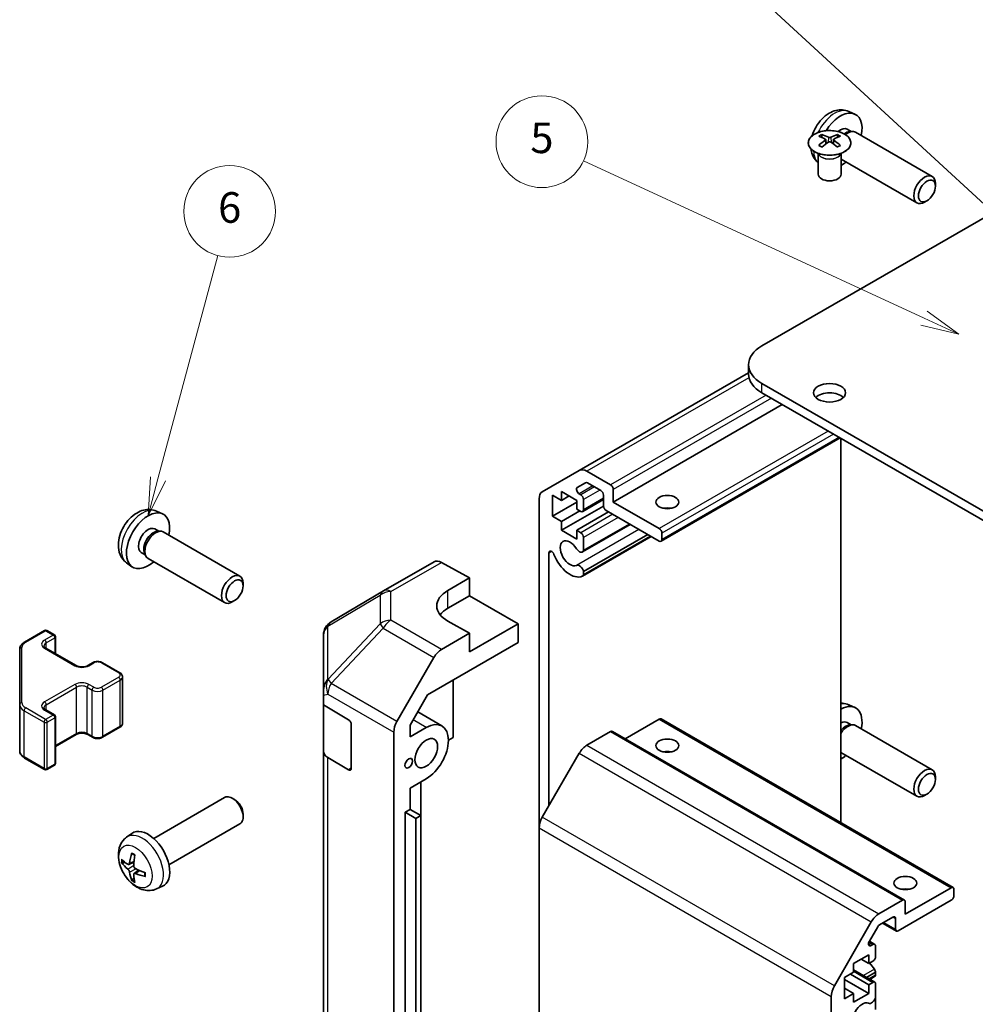
# Model space of a CAD drawing. Units: millimetres. Extents: x 29 to 3999, y 7 to 859.
# Drawn here: x 421 to 546, y 259 to 388 of the extents above; entities that cross this region are included whole.
import ezdxf

# ---------------------------------------------------------------- set-up
doc = ezdxf.new("R2010")
doc.units = ezdxf.units.MM
doc.header["$LTSCALE"] = 2
for name, color, linetype, lineweight in [('Symbol (TK)', 100, 'Continuous', 18), ('Visible (ISO)', 7, 'Continuous', 35), ('Visible Narrow (ISO)', 7, 'Continuous', 25)]:
    doc.layers.add(name, color=color, linetype=linetype, lineweight=lineweight)
doc.styles.add('Note Text (TK2)', font='txt')

# ---------------------------------------------------------------- blocks, each defined once
blk = doc.blocks.new('バルーン5')
at = {"layer": 'Symbol (TK)', "color": 100}
for p, q in [((219.358, 163.802), (223.27, 178.403)), ((218.875, 163.931), (218.711, 161.387)), ((219.358, 163.802), (218.711, 161.387)), ((218.711, 161.387), (219.841, 163.672))]:
    blk.add_line(p, q, dxfattribs=at)
at = {"layer": 'Symbol (TK)'}
blk.add_circle((224.044, 181.29), 3, dxfattribs=at)
at = {"layer": 'Symbol (TK)', "color": 7, "insert": (224.044, 181.284), "char_height": 2, "attachment_point": 5, "style": 'Note Text (TK2)'}
blk.add_mtext('6', dxfattribs=at)
blk = doc.blocks.new('バルーン6')
at = {"layer": 'Symbol (TK)', "color": 100}
for p, q in [((269.432, 174.313), (247.167, 184.59)), ((271.702, 173.265), (269.641, 174.767)), ((269.222, 173.859), (271.702, 173.265)), ((269.432, 174.313), (271.702, 173.265))]:
    blk.add_line(p, q, dxfattribs=at)
at = {"layer": 'Symbol (TK)'}
blk.add_circle((244.454, 185.843), 3, dxfattribs=at)
at = {"layer": 'Symbol (TK)', "color": 7, "insert": (244.454, 185.837), "char_height": 2, "attachment_point": 5, "style": 'Note Text (TK2)'}
blk.add_mtext('5', dxfattribs=at)
blk = doc.blocks.new('バルーン7')
at = {"layer": 'Symbol (TK)', "color": 100}
for p, q in [((276.192, 179.141), (256.682, 197.109)), ((276.192, 179.141), (278.031, 177.448)), ((278.031, 177.448), (276.531, 179.509)), ((275.853, 178.774), (278.031, 177.448))]:
    blk.add_line(p, q, dxfattribs=at)
at = {"layer": 'Symbol (TK)'}
blk.add_circle((254.482, 199.136), 3, dxfattribs=at)
at = {"layer": 'Symbol (TK)', "color": 7, "insert": (254.482, 199.118), "char_height": 2, "attachment_point": 5, "style": 'Note Text (TK2)'}
blk.add_mtext('7', dxfattribs=at)

msp = doc.modelspace()

# ---------------------------------------------------------------- linework, layer by layer
at = {"layer": 'Visible (ISO)'}
for p, q in [((529.0116, 375.6434), (529.8037, 375.2929)), ((528.8239, 373.31), (529.3471, 373.008)), ((525.4918, 372.6209), (525.4918, 372.2441)), ((527.5424, 372.6209), (527.5424, 372.2441)), ((529.1369, 372.9961), (529.503, 373.0167)), ((529.9213, 372.9245), (539.9413, 367.1394)), ((526.0111, 371.9614), (526.0695, 371.4177)), ((526.2, 371.5082), (526.0505, 371.5945)), ((526.9837, 371.5945), (526.8342, 371.5082)), ((527.0231, 371.9614), (526.9647, 371.4177)), ((525.0714, 370.0628), (525.0167, 370.17)), ((525.0171, 370.1692), (525.0171, 367.4365)), ((527.9628, 370.0628), (528.0175, 370.17)), ((528.0171, 370.1692), (528.0171, 367.4365)), ((517.6783, 344.9829), (559.7511, 369.2736)), ((528.0171, 369.405), (537.9413, 363.6753)), ((540.3556, 365.8735), (540.3555, 366.2242)), ((539.2448, 363.9495), (538.941, 363.7742)), ((515.9209, 342.5334), (515.9209, 341.3086)), ((515.9209, 341.4779), (493.7881, 328.6996)), ((559.7511, 315.7931), (517.6783, 340.0839)), ((517.6783, 338.8592), (559.7511, 314.5684)), ((520.3299, 337.3282), (498.2328, 324.5705)), ((527.901, 332.9571), (504.4932, 319.4426)), ((528.002, 282.6492), (528.002, 332.8987)), ((488.9597, 325.9119), (493.7881, 328.6996)), ((494.7881, 328.6005), (497.8793, 326.8158)), ((494.626, 327.1049), (493.53, 326.4721)), ((496.6065, 326.081), (494.876, 327.0801)), ((491.48, 325.9381), (491.48, 324.795)), ((493.4599, 324.795), (491.48, 325.9381)), ((498.2328, 326.2035), (498.2328, 324.5705)), ((488.5455, 281.967), (488.5455, 324.9963)), ((490.2779, 325.489), (490.2779, 322.7129)), ((491.48, 324.795), (490.2779, 325.489)), ((493.4599, 324.55), (490.2779, 322.7129)), ((492.4699, 325.3665), (491.48, 324.795)), ((493.4599, 323.6519), (493.4599, 324.795)), ((493.78, 325.6308), (493.9902, 325.5094)), ((496.96, 324.8913), (494.2402, 323.321)), ((494.3437, 324.8971), (494.3437, 323.5498)), ((496.96, 324.0806), (496.96, 325.4686)), ((498.2328, 324.5705), (504.2432, 321.1004)), ((438.5019, 323.3877), (439.2941, 323.0371)), ((496.9616, 324.0407), (491.48, 320.8758)), ((493.8841, 323.407), (491.48, 322.0189)), ((493.9902, 323.3457), (493.4599, 323.6519)), ((497.6318, 323.2845), (493.4599, 320.8758)), ((504.2432, 319.4674), (497.3136, 323.4682)), ((490.2779, 322.7129), (491.48, 322.0189)), ((491.48, 322.0189), (491.48, 320.8758)), ((438.3143, 321.0543), (438.8375, 320.7522)), ((438.6272, 320.7404), (438.9934, 320.7609)), ((439.4116, 320.6687), (449.4316, 314.8836)), ((491.48, 320.8758), (493.4599, 319.7327)), ((493.4599, 320.8758), (493.9902, 320.5696)), ((493.4599, 319.7327), (493.4599, 320.8758)), ((500.456, 321.6539), (494.2081, 318.0467)), ((500.3735, 321.7016), (494.3437, 318.2203)), ((503.1852, 320.0782), (494.2081, 314.8953)), ((502.739, 320.3358), (494.3437, 315.4888)), ((494.3437, 319.9573), (494.3437, 318.2203)), ((503.1026, 320.1259), (494.3438, 315.069)), ((504.5968, 320.488), (504.5968, 319.6715)), ((436.529, 317.9621), (437.0522, 317.66)), ((436.9573, 317.848), (437.1226, 317.5207)), ((437.4116, 317.2046), (447.4316, 311.4195)), ((468.1994, 312.9573), (474.8057, 316.7714)), ((475.781, 316.6864), (479.446, 314.6442)), ((489.8183, 317.9081), (489.8183, 284.8479)), ((434.6021, 316.6329), (435.3017, 316.1222)), ((494.3437, 315.4888), (494.3438, 315.069)), ((476.6176, 313.0112), (479.446, 314.6442)), ((479.446, 314.6442), (479.446, 312.323)), ((449.8459, 313.6177), (449.8458, 313.9684)), ((468.1809, 312.9464), (461.3356, 308.8959)), ((448.7351, 311.6937), (448.4313, 311.5184)), ((476.6176, 310.69), (479.446, 312.323)), ((479.446, 312.323), (485.81, 308.6488)), ((479.446, 307.424), (476.6176, 309)), ((421.2849, 306.2666), (423.8811, 307.7655)), ((424.1811, 307.7655), (425.171, 307.1939)), ((485.81, 308.6488), (479.446, 304.9745)), ((485.81, 306.1985), (485.81, 308.6488)), ((425.321, 304.7395), (425.321, 306.9341)), ((460.3541, 307.1747), (460.3541, 299.8682)), ((479.446, 307.424), (475.79, 305.3132)), ((479.446, 304.9745), (479.446, 307.424)), ((420.637, 305.3127), (420.637, 298.1044)), ((424.0397, 305.4793), (427.9995, 303.1931)), ((473.9619, 299.358), (485.81, 306.1985)), ((469.9607, 295.8929), (474.7901, 304.2578)), ((429.538, 303.1931), (430.1743, 303.5605)), ((431.4643, 303.5605), (433.727, 302.2541)), ((434.0821, 295.6665), (434.0821, 301.7086)), ((477.3247, 301.2996), (477.3247, 293.7885)), ((460.3541, 299.3347), (460.3541, 299.8682)), ((460.3541, 298.0596), (460.3541, 299.3347)), ((471.6682, 295.3852), (473.9619, 299.358)), ((420.637, 298.1044), (420.637, 292.0623)), ((424.0397, 297.396), (425.171, 296.7428)), ((460.3541, 298.0596), (463.641, 296.0945)), ((460.3541, 291.9941), (460.3541, 298.0596)), ((529.0116, 298.0763), (529.8037, 297.7257)), ((425.321, 290.4409), (425.321, 296.483)), ((475.8392, 295.298), (472.6732, 297.1259)), ((504.2432, 296.1972), (499.7935, 293.6281)), ((504.4932, 296.222), (542.677, 274.1766)), ((431.4643, 293.8145), (433.727, 295.1209)), ((463.9884, 295.4785), (463.9884, 289.7631)), ((471.6682, 293.8704), (471.6682, 295.3852)), ((471.6682, 293.8704), (473.7892, 295.0949)), ((528.8239, 295.7429), (529.3471, 295.4408)), ((529.1369, 295.429), (529.503, 295.4495)), ((529.9213, 295.3573), (539.9413, 289.5722)), ((425.321, 292.6355), (427.9995, 294.1819)), ((429.538, 294.1819), (430.1743, 293.8145)), ((469.5465, 206.5292), (469.5465, 294.4992)), ((477.3247, 293.7885), (476.6883, 293.4211)), ((497.8793, 294.5642), (494.7881, 292.7795)), ((498.1293, 294.589), (536.313, 272.5436)), ((421.2849, 291.1085), (423.8811, 289.6095)), ((460.3541, 291.9941), (460.3541, 220.9589)), ((463.641, 289.5625), (460.9155, 291.192)), ((493.7881, 291.7239), (488.9597, 283.3608)), ((528.002, 291.8466), (537.9413, 286.1081)), ((424.1811, 289.6095), (425.171, 290.1811)), ((473.7892, 288.3997), (471.6682, 287.1751)), ((540.3556, 288.3063), (540.3555, 288.657)), ((471.6682, 284.399), (471.6682, 287.1751)), ((473.0821, 283.5827), (473.0821, 287.9914)), ((438.1537, 280.5989), (447.4316, 285.9555)), ((448.7351, 285.6814), (448.4313, 285.8567)), ((539.2448, 286.3823), (538.941, 286.207)), ((449.8459, 283.7573), (449.8458, 283.4066)), ((471.0318, 284.0316), (471.6682, 284.399)), ((471.0318, 284.0316), (472.446, 283.2151)), ((471.0318, 218.7119), (471.0318, 284.0316)), ((471.6682, 284.399), (473.0824, 283.5825)), ((472.446, 283.2151), (473.0824, 283.5825)), ((472.446, 217.8954), (472.446, 283.2151)), ((473.0824, 283.5825), (473.0824, 218.2628)), ((440.1537, 277.1348), (449.4316, 282.4914)), ((488.5455, 281.967), (488.5455, 194.8115)), ((434.6021, 280.7422), (435.3017, 281.2529)), ((434.9014, 277.2056), (435.5689, 277.501)), ((435.5889, 276.0149), (436.1784, 276.4453)), ((438.5019, 273.9874), (439.2941, 274.338)), ((536.4166, 270.6817), (542.427, 274.1518)), ((542.7806, 273.9477), (542.7806, 273.1312)), ((532.9719, 270.7341), (536.063, 272.5188)), ((542.427, 272.5188), (535.4974, 268.518)), ((536.4166, 272.3147), (536.4166, 270.6817)), ((527.1434, 261.3154), (531.9719, 269.6785)), ((532.8097, 269.0512), (531.7137, 267.1529)), ((534.7902, 270.3143), (533.0597, 269.3152)), ((533.4417, 269.5357), (535.2474, 268.4932)), ((535.1438, 268.7221), (535.1438, 270.1101)), ((531.7153, 267.1556), (532.4239, 266.7464)), ((531.9637, 266.6003), (532.1739, 266.7217)), ((532.5275, 266.5176), (532.5275, 265.1703)), ((531.6436, 265.3949), (529.6637, 264.2518)), ((531.6436, 264.2518), (531.6436, 265.3949)), ((529.6637, 264.2518), (529.6637, 263.1087)), ((530.6537, 264.8233), (531.6436, 264.2518)), ((532.1739, 264.558), (531.6436, 264.2518)), ((529.6637, 263.1087), (528.4616, 262.4147)), ((529.2395, 262.8637), (531.6436, 261.4757)), ((529.6637, 263.4003), (532.4239, 261.8066)), ((532.5276, 263.1183), (531.3398, 262.4326)), ((532.5275, 262.6985), (531.7033, 262.2227)), ((532.5275, 262.6985), (532.5276, 263.1183)), ((528.4616, 262.4147), (528.4616, 259.6386)), ((528.4616, 262.1697), (531.6436, 260.3326)), ((531.6436, 261.4757), (532.1739, 261.7819)), ((531.6436, 260.3326), (531.6436, 261.4757)), ((532.3918, 262.5249), (531.7859, 262.175)), ((532.5275, 261.5777), (532.5275, 259.8408)), ((528.4616, 261.0266), (529.6637, 260.3326)), ((528.4616, 259.6386), (529.6637, 260.3326)), ((529.6637, 259.1895), (531.6436, 260.3326)), ((529.6637, 260.3326), (529.6637, 259.1895)), ((526.7292, 229.2614), (526.7292, 259.9215)), ((532.5275, 258.2301), (532.5275, 259.8408))]:
    msp.add_line(p, q, dxfattribs=at)
for centre, radius, start, end in [((469.1994, 311.2252), 2, 120, 120.613934), ((424.0311, 307.5057), 0.3, 60, 120), ((462.3541, 307.1747), 2, 120.613934, 180), ((425.021, 306.9341), 0.3, 0, 60), ((425.021, 296.483), 0.3, 0, 60), ((425.021, 290.4409), 0.3, 300, 0), ((424.0311, 289.8694), 0.3, 240, 300)]:
    msp.add_arc(centre, radius, start, end, dxfattribs=at)
for centre, major_axis, ratio, start_param, end_param in [((527.9313, 371.764), (2, 3.4641), 0.57735027, 5.23598776, 7.79661916), ((527.9313, 371.764), (0.8926, 1.5461), 0.57735027, 0, 1.02753103), ((525.7514, 366.1845), (3.2043, 6.7271), 0.62547267, 0.69994966, 0.77562357), ((526.7689, 365.9906), (-4.2226, 6.2245), 0.52483389, 5.52432463, 5.6901366), ((526.2653, 365.6998), (3.2346, -6.7906), 0.62547267, 2.47033009, 2.63614206), ((526.7689, 365.6998), (3.2346, 6.7906), 0.62547267, 0.5054506, 0.67126257), ((526.2653, 365.9906), (-4.2226, -6.2245), 0.52483389, 3.73464136, 3.90045333), ((527.2828, 366.1845), (3.2043, -6.7271), 0.62547267, 2.36596909, 2.44164299), ((528.6176, 371.3677), (0.8926, 1.5461), 0.57735027, 0.36144194, 0.93647483), ((528.9213, 371.1924), (1, 1.7321), 0.57735027, 0, 1.01508405), ((526.7689, 365.6998), (3.2346, 6.7906), 0.62547267, 0.80431066, 0.97012263), ((525.7514, 365.3003), (-4.183, 6.1663), 0.52483389, 5.41996363, 5.49563754), ((526.2653, 365.9906), (-4.2226, -6.2245), 0.52483389, 4.03350142, 4.19931339), ((526.7689, 365.9906), (-4.2226, 6.2245), 0.52483389, 5.22546457, 5.39127654), ((526.2653, 365.6998), (3.2346, -6.7906), 0.62547267, 2.17147002, 2.33728199), ((527.2828, 365.3003), (-4.183, -6.1663), 0.52483389, 3.92914042, 4.00481433), ((527.9313, 371.764), (2, 3.4641), 0.57735027, 3.9573407, 4.1887902), ((526.5171, 367.4365), (-1.5, 0), 0.57735027, 0, 3.14159263), ((538.9413, 365.4073), (1, 1.7321), 0.57735027, 5.49801994, 10.20994333), ((521.9209, 342.5334), (-6, 0), 0.57735027, 5.49778714, 7.06858347), ((521.9209, 341.3086), (-6, 0), 0.57735027, 0, 0.78539816), ((526.5171, 337.6344), (-2.1, 0), 0.57735027, 3.67106299, 5.75371497), ((494.7881, 326.9675), (-1, 1.7321), 0.57735027, 5.49778714, 6.28318531), ((494.876, 326.6718), (-0.25, 0.433), 0.57735027, 5.49778714, 6.28318531), ((489.9597, 324.1798), (-1, 1.7321), 0.57735027, 0, 0.78539816), ((493.78, 326.0391), (-0.25, 0.433), 0.57735027, 0, 2.35619449), ((496.6065, 325.6727), (-0.25, 0.433), 0.57735027, 3.92699082, 5.49778714), ((497.8793, 326.4076), (0.25, -0.433), 0.57735027, 0.78539816, 2.35619449), ((493.9902, 325.1012), (0.25, -0.433), 0.57735027, 0.78539816, 2.35619449), ((437.4216, 319.5082), (2, 3.4641), 0.57735027, 5.23598776, 10.47197551), ((493.9902, 323.754), (0.25, -0.433), 0.57735027, 5.49778714, 7.06858347), ((497.3136, 323.8764), (-0.25, 0.433), 0.57735027, 0.78539816, 2.35619449), ((505.3039, 322.9375), (-1.5, 0), 0.57735027, 4.37255207, 5.05222589), ((437.4216, 319.5082), (0.8926, 1.5461), 0.57735027, 0, 3.14159267), ((438.1079, 319.1119), (0.8926, 1.5461), 0.57735027, 0.36144194, 2.78015071), ((438.4116, 318.9366), (1, 1.7321), 0.57735027, 0, 3.14159265), ((493.9902, 320.1614), (0.25, -0.433), 0.57735027, 0.78539816, 2.35619449), ((504.2432, 320.6921), (0.25, -0.433), 0.57735027, 0.78539816, 2.35619449), ((492.576, 317.8752), (-0.9, 1.5588), 0.57735027, 4.76335631, 9.37381063), ((504.2432, 319.8756), (0.25, -0.433), 0.57735027, 5.49778714, 7.06858347), ((490.1716, 317.704), (-0.2499, 0.4328), 0.57735027, 4.43873059, 7.06858347), ((493.8081, 318.7395), (0.4, -0.6928), 0.57735027, 4.76335631, 6.74144068), ((475.8057, 315.0394), (-1, 1.7321), 0.57735027, 5.51524044, 6.28318531), ((492.576, 317.8752), (1.7001, -2.9446), 0.57735027, 4.43873059, 6.23221797), ((493.8081, 315.5882), (-0.4, 0.6928), 0.57735027, 4.25413361, 6.23221797), ((448.4316, 313.1516), (1, 1.7321), 0.57735027, 5.49801994, 10.20994333), ((493.8081, 315.5882), (0.4001, -0.6929), 0.57735027, 6.23221797, 6.74144068), ((480.1531, 311.0413), (-4.9998, -0.0743), 0.56718765, 5.48935986, 7.06015619), ((480.1531, 308.6488), (5, 0), 0.57735027, 2.35619449, 2.71912968), ((475.7904, 303.6802), (1, 1.7321), 0.57752615, 0.78555046, 1.57079633), ((462.3541, 300.2711), (-1.388, -1.7593), 0.81851376, 4.70017392, 5.47940157), ((527.9313, 294.1968), (2, 3.4641), 0.57735027, 5.23598776, 7.04358087), ((463.641, 295.6862), (-0.2436, 0.4367), 0.56718765, 3.9354181, 5.50621443), ((504.2432, 295.789), (0.25, 0.433), 0.57735027, 0, 0.78539816), ((470.961, 295.3153), (1, 1.7321), 0.57752615, 1.57079633, 2.3560422), ((473.7892, 291.7473), (2.05, 3.5507), 0.57735027, 3.92699082, 7.06858347), ((527.9313, 294.1968), (0.8926, 1.5461), 0.57735027, 0, 0.72935427), ((528.9213, 293.6252), (1, 1.7321), 0.57735027, 0, 1.4929826), ((528.6176, 293.8005), (0.8926, 1.5461), 0.57735027, 0.36144194, 1.29479917), ((497.8793, 294.156), (0.25, 0.433), 0.57735027, 0, 0.78539816), ((494.7881, 291.1465), (-1, -1.7321), 0.57735027, 3.92699082, 4.71238898), ((462.3541, 291.9941), (-2, 0), 0.57735027, 0, 0.76794487), ((505.3039, 291.0941), (-1.5, 0), 0.57735027, 4.37255207, 5.05222589), ((527.9313, 294.1968), (2, 3.4641), 0.57735027, 3.95199342, 4.1887902), ((463.641, 289.9708), (-0.2436, 0.4367), 0.56718765, 2.36462177, 3.9354181), ((538.9413, 287.8402), (1, 1.7321), 0.57735027, 5.49801994, 10.20994333), ((448.4316, 284.2235), (-1, 1.7321), 0.57735027, 3.14159265, 6.28318531), ((448.7353, 284.3988), (-0.7853, 1.3602), 0.57735027, 3.92675802, 5.49801994), ((489.9597, 282.7835), (-1, -1.7321), 0.57735027, 4.71238898, 5.49778714), ((437.4216, 277.8669), (-2, 3.4641), 0.57735027, 3.0796893, 6.34508866), ((439.9159, 279.1871), (-3.9094, -5.191), 0.59526289, 5.2229706, 5.46195489), ((439.7184, 279.3011), (2.5666, 5.9702), 0.55353421, 1.94328958, 2.18227387), ((439.8222, 279.133), (-6.4957, 0.1911), 0.49462411, 0.45484759, 0.69383188), ((439.8222, 279.361), (6.4948, 0.2196), 0.65417299, 3.55978145, 3.79876575), ((439.9159, 279.1988), (-3.4375, -5.5149), 0.65417299, 5.62601221, 5.86499651), ((439.7184, 279.3128), (3.0824, 5.721), 0.49462411, 2.44776077, 2.68674507), ((439.8121, 279.1388), (-6.4536, 0.7624), 0.55353421, 0.95931878, 1.19830308), ((439.8121, 279.3668), (6.4503, 0.7902), 0.59526289, 3.96282307, 4.20180736), ((542.427, 273.7435), (0.25, 0.433), 0.57735027, 5.49778714, 7.06858347), ((536.4166, 273.1312), (-1.5, 0), 0.57735027, 4.37255207, 5.05222589), ((542.427, 272.9271), (-0.25, -0.433), 0.57735027, 0.78539816, 2.35619449), ((536.063, 272.1106), (0.25, 0.433), 0.57735027, 5.49778714, 7.06858347), ((532.9719, 269.1011), (1, 1.7321), 0.57735027, 0.78539816, 1.57079633), ((534.7902, 269.906), (0.25, 0.433), 0.57735027, 5.49778714, 7.06858347), ((533.0597, 268.9069), (-0.25, -0.433), 0.57735027, 3.92699082, 4.71238898), ((535.4974, 268.9262), (-0.25, -0.433), 0.57735027, 5.49778714, 7.06858347), ((531.9637, 267.0086), (-0.25, -0.433), 0.57735027, 4.71238898, 7.06858347), ((532.1739, 266.3134), (0.25, 0.433), 0.57735027, 5.49778714, 7.06858347), ((530.7597, 262.3534), (-1.7001, 2.9446), 0.57735027, 4.76335631, 5.07374316), ((532.1739, 264.9662), (-0.25, -0.433), 0.57735027, 0.78539816, 2.35619449), ((531.9918, 263.2177), (-0.4001, 0.6929), 0.57735027, 4.25413361, 4.76335631), ((531.9918, 263.2177), (0.4, -0.6928), 0.57735027, 0, 0.45825537), ((528.1434, 260.738), (1, 1.7321), 0.57735027, 1.57079633, 2.35619449), ((532.1739, 261.3736), (0.25, 0.433), 0.57735027, 5.49778714, 7.06858347), ((530.7597, 257.4544), (0.9, 1.5588), 0.57735027, 0.05096733, 4.66142165), ((531.9918, 259.7414), (-0.4, -0.6928), 0.57735027, 0.05096733, 2.0290517)]:
    msp.add_ellipse(centre, major_axis=major_axis, ratio=ratio, start_param=start_param, end_param=end_param, dxfattribs=at)
for centre, major_axis in [((539.245, 365.232), (-0.7853, -1.3602)), ((526.5171, 338.8592), (2.1, 0)), ((505.3039, 324.5705), (-1.5, 0)), ((448.7353, 312.9762), (-0.7853, -1.3602)), ((473.7892, 291.7473), (1.05, 1.8187)), ((505.3039, 292.7271), (1.5, 0)), ((471.4911, 290.4205), (0.35, 0.6062)), ((539.245, 287.6648), (-0.7853, -1.3602)), ((536.4166, 274.7642), (1.5, 0))]:
    msp.add_ellipse(centre, major_axis=major_axis, ratio=0.57735027, dxfattribs=at)
for points, knots in [([(529.0116, 375.6434), (528.756, 375.7566), (528.4846, 375.8213), (527.9238, 375.8671), (527.6373, 375.8376), (527.0335, 375.694), (526.7279, 375.5599), (526.0967, 375.1871), (525.7851, 374.9289), (525.2145, 374.3311), (524.9595, 373.9873), (524.5345, 373.2554), (524.3638, 372.8683), (524.2412, 372.4625), (524.2397, 372.4575), (524.2382, 372.4525)], [3.98889417, 3.98889417, 3.98889417, 3.98889417, 4.19385403, 4.19385403, 4.4264439, 4.4264439, 4.7238013, 4.7238013, 5.09906125, 5.09906125, 5.49348614, 5.49348614, 5.8833225, 5.8833225, 5.88818736, 5.88818736, 5.88818736, 5.88818736]), ([(524.5512, 372.668), (524.3408, 372.5465), (524.1643, 372.4054), (523.8971, 372.0977), (523.8063, 371.9312), (523.7204, 371.5907), (523.7247, 371.4168), (523.8273, 371.0788), (523.9255, 370.9149), (524.2061, 370.6126), (524.3888, 370.4744), (524.8203, 370.2383), (525.069, 370.1404), (525.6071, 369.9949), (525.8963, 369.9473), (526.486, 369.9071), (526.7863, 369.9145), (527.3679, 369.9835), (527.649, 370.0452), (528.1636, 370.2167), (528.397, 370.3264), (528.7925, 370.5832), (528.9546, 370.7301), (529.1902, 371.0464), (529.264, 371.2156), (529.3154, 371.5583), (529.2936, 371.7316), (529.1573, 372.0654), (529.0427, 372.2258), (528.7321, 372.5182), (528.5356, 372.65), (528.081, 372.8712), (527.8228, 372.9605), (527.271, 373.0876), (526.9775, 373.1253), (526.3849, 373.1456), (526.0858, 373.1281), (525.5122, 373.0395), (525.2377, 372.9684), (524.8319, 372.8143), (524.6847, 372.7451), (524.5512, 372.668)], [0, 0, 0, 0, 0.32060968, 0.32060968, 0.64072744, 0.64072744, 0.95891785, 0.95891785, 1.27728737, 1.27728737, 1.59750072, 1.59750072, 1.91811185, 1.91811185, 2.23863588, 2.23863588, 2.55908567, 2.55908567, 2.87954744, 2.87954744, 3.20010105, 3.20010105, 3.52069551, 3.52069551, 3.84055924, 3.84055924, 4.15845831, 4.15845831, 4.47722405, 4.47722405, 4.79759961, 4.79759961, 5.11820536, 5.11820536, 5.43871051, 5.43871051, 5.75915574, 5.75915574, 6.07962925, 6.07962925, 6.28318531, 6.28318531, 6.28318531, 6.28318531]), ([(525.9528, 371.8672), (525.9706, 371.879), (525.986, 371.8933), (526.0064, 371.9236), (526.0115, 371.9396), (526.0115, 371.9688), (526.0064, 371.9841), (525.986, 372.0112), (525.9706, 372.0231), (525.9528, 372.0321)], [0.0307191633, 0.0307191633, 0.0307191633, 0.0307191633, 0.0383195288, 0.0383195288, 0.0459198942, 0.0459198942, 0.0535202597, 0.0535202597, 0.0611206252, 0.0611206252, 0.0611206252, 0.0611206252]), ([(526.3743, 372.2755), (526.3923, 372.2666), (526.415, 372.2589), (526.4647, 372.2486), (526.4918, 372.2461), (526.5424, 372.2461), (526.5695, 372.2486), (526.6192, 372.2589), (526.6419, 372.2666), (526.6599, 372.2755)], [0.0307191633, 0.0307191633, 0.0307191633, 0.0307191633, 0.0383195288, 0.0383195288, 0.0459198942, 0.0459198942, 0.0535202597, 0.0535202597, 0.0611206252, 0.0611206252, 0.0611206252, 0.0611206252]), ([(527.0814, 372.0321), (527.0636, 372.0231), (527.0482, 372.0112), (527.0277, 371.9841), (527.0227, 371.9688), (527.0227, 371.9396), (527.0277, 371.9236), (527.0482, 371.8933), (527.0636, 371.879), (527.0814, 371.8672)], [0.0307191633, 0.0307191633, 0.0307191633, 0.0307191633, 0.0383195288, 0.0383195288, 0.0459198942, 0.0459198942, 0.0535202597, 0.0535202597, 0.0611206252, 0.0611206252, 0.0611206252, 0.0611206252]), ([(524.0717, 370.7574), (524.1041, 370.4952), (524.1679, 370.2284), (524.4031, 369.6613), (524.5928, 369.3602), (524.9058, 369.0559), (524.9602, 369.0075), (525.0171, 368.9615)], [6.415625831, 6.415625831, 6.415625831, 6.415625831, 6.65189618, 6.65189618, 6.923558472, 6.923558472, 6.977420104, 6.977420104, 6.977420104, 6.977420104]), ([(526.6599, 371.6239), (526.6419, 371.6355), (526.6192, 371.6456), (526.5695, 371.659), (526.5424, 371.6623), (526.4918, 371.6623), (526.4647, 371.659), (526.415, 371.6456), (526.3923, 371.6355), (526.3743, 371.6239)], [0.0307191633, 0.0307191633, 0.0307191633, 0.0307191633, 0.0383195288, 0.0383195288, 0.0459198942, 0.0459198942, 0.0535202597, 0.0535202597, 0.0611206252, 0.0611206252, 0.0611206252, 0.0611206252]), ([(438.5019, 323.3877), (438.2463, 323.5008), (437.975, 323.5655), (437.4141, 323.6113), (437.1276, 323.5818), (436.5239, 323.4382), (436.2183, 323.3041), (435.587, 322.9313), (435.2755, 322.6731), (434.7048, 322.0754), (434.4498, 321.7315), (434.0248, 320.9997), (433.8541, 320.6125), (433.6106, 319.8064), (433.5377, 319.3874), (433.5337, 318.5492), (433.5943, 318.1268), (433.8934, 317.4055), (434.0831, 317.1045), (434.4243, 316.7728), (434.5105, 316.6997), (434.6021, 316.6329)], [3.98889417, 3.98889417, 3.98889417, 3.98889417, 4.19385403, 4.19385403, 4.4264439, 4.4264439, 4.7238013, 4.7238013, 5.09906125, 5.09906125, 5.49348614, 5.49348614, 5.8833225, 5.8833225, 6.2775903, 6.2775903, 6.65189618, 6.65189618, 6.92355847, 6.92355847, 7.00668012, 7.00668012, 7.00668012, 7.00668012]), ([(420.637, 305.3127), (420.637, 305.3913), (420.6478, 305.4699), (420.6894, 305.6214), (420.72, 305.6944), (420.7975, 305.832), (420.8442, 305.8966), (420.9505, 306.0171), (421.0101, 306.0729), (421.1399, 306.1761), (421.2102, 306.2234), (421.2849, 306.2666)], [0.785398163, 0.785398163, 0.785398163, 0.785398163, 0.942477796, 0.942477796, 1.099557429, 1.099557429, 1.256637061, 1.256637061, 1.413716694, 1.413716694, 1.570796327, 1.570796327, 1.570796327, 1.570796327]), ([(423.8089, 305.7502), (423.8089, 305.7381), (423.8104, 305.726), (423.818, 305.6984), (423.8242, 305.6829), (423.8438, 305.6479), (423.8574, 305.6285), (423.8937, 305.5874), (423.9164, 305.5657), (423.9712, 305.5221), (424.0033, 305.5003), (424.0397, 305.4793)], [5.497787144, 5.497787144, 5.497787144, 5.497787144, 5.654866776, 5.654866776, 5.811946409, 5.811946409, 5.969026042, 5.969026042, 6.126105675, 6.126105675, 6.283185307, 6.283185307, 6.283185307, 6.283185307]), ([(427.9995, 303.1931), (428.0625, 303.1567), (428.1384, 303.1231), (428.3111, 303.0669), (428.4084, 303.0447), (428.6146, 303.0166), (428.7236, 303.011), (428.9401, 303.018), (429.0474, 303.0307), (429.2468, 303.0721), (429.3389, 303.1006), (429.4624, 303.1527), (429.5022, 303.1725), (429.538, 303.1931)], [0, 0, 0, 0, 0.27224584, 0.27224584, 0.55334619, 0.55334619, 0.84119263, 0.84119263, 1.13072006, 1.13072006, 1.41641384, 1.41641384, 1.57079633, 1.57079633, 1.57079633, 1.57079633]), ([(430.1743, 303.5605), (430.2497, 303.6041), (430.3314, 303.6377), (430.5024, 303.688), (430.5917, 303.7046), (430.7733, 303.7212), (430.8654, 303.7212), (431.0469, 303.7046), (431.1363, 303.688), (431.3073, 303.6377), (431.3889, 303.6041), (431.4643, 303.5605)], [1.57079633, 1.57079633, 1.57079633, 1.57079633, 1.88495559, 1.88495559, 2.19911486, 2.19911486, 2.51327412, 2.51327412, 2.82743339, 2.82743339, 3.14159265, 3.14159265, 3.14159265, 3.14159265]), ([(433.727, 302.2541), (433.7647, 302.2324), (433.8009, 302.2081), (433.8692, 302.1538), (433.9013, 302.1238), (433.9601, 302.0572), (433.9867, 302.0206), (434.0318, 301.9405), (434.0502, 301.8971), (434.0754, 301.8052), (434.0821, 301.7569), (434.0821, 301.7086)], [3.141592654, 3.141592654, 3.141592654, 3.141592654, 3.298672286, 3.298672286, 3.455751919, 3.455751919, 3.612831552, 3.612831552, 3.769911184, 3.769911184, 3.926990817, 3.926990817, 3.926990817, 3.926990817]), ([(423.8089, 297.6669), (423.8089, 297.6548), (423.8104, 297.6427), (423.818, 297.6151), (423.8242, 297.5996), (423.8438, 297.5646), (423.8574, 297.5452), (423.8937, 297.5041), (423.9164, 297.4824), (423.9712, 297.4388), (424.0033, 297.417), (424.0397, 297.396)], [5.497787144, 5.497787144, 5.497787144, 5.497787144, 5.654866776, 5.654866776, 5.811946409, 5.811946409, 5.969026042, 5.969026042, 6.126105675, 6.126105675, 6.283185307, 6.283185307, 6.283185307, 6.283185307]), ([(529.0116, 298.0763), (528.756, 298.1894), (528.4846, 298.2541), (528.1479, 298.2816), (528.0745, 298.2843), (528.002, 298.284)], [3.988894173, 3.988894173, 3.988894173, 3.988894173, 4.193854028, 4.193854028, 4.251576142, 4.251576142, 4.251576142, 4.251576142]), ([(433.727, 295.1209), (433.7647, 295.1427), (433.8009, 295.1669), (433.8692, 295.2212), (433.9013, 295.2512), (433.9601, 295.3178), (433.9867, 295.3544), (434.0318, 295.4345), (434.0502, 295.478), (434.0754, 295.5698), (434.0821, 295.6181), (434.0821, 295.6665)], [1.570796327, 1.570796327, 1.570796327, 1.570796327, 1.727875959, 1.727875959, 1.884955592, 1.884955592, 2.042035225, 2.042035225, 2.199114858, 2.199114858, 2.35619449, 2.35619449, 2.35619449, 2.35619449]), ([(427.9995, 294.1819), (428.0625, 294.2183), (428.1384, 294.252), (428.3111, 294.3082), (428.4084, 294.3303), (428.6146, 294.3584), (428.7236, 294.364), (428.9401, 294.3571), (429.0474, 294.3444), (429.2468, 294.303), (429.3389, 294.2744), (429.4624, 294.2223), (429.5022, 294.2026), (429.538, 294.1819)], [1.57079633, 1.57079633, 1.57079633, 1.57079633, 1.84304217, 1.84304217, 2.12414252, 2.12414252, 2.41198895, 2.41198895, 2.70151639, 2.70151639, 2.98721017, 2.98721017, 3.14159265, 3.14159265, 3.14159265, 3.14159265]), ([(430.1743, 293.8145), (430.2497, 293.771), (430.3314, 293.7373), (430.5024, 293.687), (430.5917, 293.6705), (430.7733, 293.6539), (430.8654, 293.6539), (431.0469, 293.6705), (431.1363, 293.687), (431.3073, 293.7373), (431.3889, 293.771), (431.4643, 293.8145)], [6.28318531, 6.28318531, 6.28318531, 6.28318531, 6.59734457, 6.59734457, 6.91150384, 6.91150384, 7.2256631, 7.2256631, 7.53982237, 7.53982237, 7.85398163, 7.85398163, 7.85398163, 7.85398163]), ([(420.637, 292.0623), (420.637, 291.9837), (420.6478, 291.9052), (420.6894, 291.7536), (420.72, 291.6806), (420.7975, 291.5431), (420.8442, 291.4784), (420.9505, 291.358), (421.0101, 291.3021), (421.1399, 291.1989), (421.2102, 291.1516), (421.2849, 291.1085)], [5.497787144, 5.497787144, 5.497787144, 5.497787144, 5.654866776, 5.654866776, 5.811946409, 5.811946409, 5.969026042, 5.969026042, 6.126105675, 6.126105675, 6.283185307, 6.283185307, 6.283185307, 6.283185307]), ([(438.5019, 273.9874), (438.2463, 273.8743), (437.975, 273.8095), (437.4141, 273.7638), (437.1276, 273.7933), (436.5239, 273.9369), (436.2183, 274.071), (435.587, 274.4437), (435.2755, 274.7019), (434.7048, 275.2997), (434.4498, 275.6435), (434.0248, 276.3754), (433.8541, 276.7626), (433.6106, 277.5686), (433.5377, 277.9876), (433.5337, 278.8259), (433.5943, 279.2483), (433.8934, 279.9695), (434.0831, 280.2706), (434.4243, 280.6023), (434.5105, 280.6753), (434.6021, 280.7422)], [0.84730152, 0.84730152, 0.84730152, 0.84730152, 1.05226137, 1.05226137, 1.28485125, 1.28485125, 1.58220865, 1.58220865, 1.9574686, 1.9574686, 2.35189349, 2.35189349, 2.74172985, 2.74172985, 3.13599765, 3.13599765, 3.51030353, 3.51030353, 3.78196582, 3.78196582, 3.86508746, 3.86508746, 3.86508746, 3.86508746]), ([(435.3322, 278.5834), (435.3304, 278.5842), (435.3287, 278.585), (435.3191, 278.5905), (435.3118, 278.599), (435.3037, 278.6175), (435.3015, 278.6308), (435.3026, 278.6543), (435.3053, 278.6681), (435.3095, 278.6806)], [0.0455535579, 0.0455535579, 0.0455535579, 0.0455535579, 0.0464696768, 0.0464696768, 0.0511089018, 0.0511089018, 0.0558160505, 0.0558160505, 0.05997866, 0.05997866, 0.05997866, 0.05997866]), ([(435.3322, 278.5834), (435.3579, 278.5726), (435.3838, 278.5609), (435.436, 278.5358), (435.4621, 278.5223), (435.5147, 278.4937), (435.5411, 278.4784), (435.594, 278.4463), (435.6205, 278.4293), (435.6621, 278.4013), (435.6774, 278.3908), (435.6926, 278.3801)], [4.57581436, 4.57581436, 4.57581436, 4.57581436, 4.63033083, 4.63033083, 4.6848473, 4.6848473, 4.73936377, 4.73936377, 4.79388024, 4.79388024, 4.825220039, 4.825220039, 4.825220039, 4.825220039]), ([(434.0991, 277.3942), (434.0867, 277.3912), (434.0724, 277.3895), (434.0445, 277.3889), (434.0263, 277.3909), (433.9975, 277.3981), (433.9819, 277.4047), (433.961, 277.418), (433.9516, 277.4265), (433.9455, 277.4349)], [0.0427285558, 0.0427285558, 0.0427285558, 0.0427285558, 0.0464696768, 0.0464696768, 0.0511089018, 0.0511089018, 0.0558160505, 0.0558160505, 0.05997866, 0.05997866, 0.05997866, 0.05997866]), ([(434.9905, 277.3537), (434.9856, 277.3192), (434.9754, 277.2864), (434.945, 277.235), (434.9249, 277.2165), (434.8817, 277.1964), (434.8556, 277.1934), (434.8083, 277.2037), (434.7877, 277.2127), (434.7679, 277.2253)], [-0.203600879, -0.203600879, -0.203600879, -0.203600879, -0.1911011005, -0.1911011005, -0.178601322, -0.178601322, -0.1660772077, -0.1660772077, -0.1569242728, -0.1569242728, -0.1569242728, -0.1569242728]), ([(435.7617, 276.6515), (435.7294, 276.6686), (435.6958, 276.6938), (435.6362, 276.7557), (435.6101, 276.7924), (435.571, 276.866), (435.5554, 276.9079), (435.5407, 276.9794), (435.5381, 277.0094), (435.5391, 277.037)], [-0.2036008625, -0.2036008625, -0.2036008625, -0.2036008625, -0.191101084, -0.191101084, -0.1786013054, -0.1786013054, -0.1660771911, -0.1660771911, -0.1569242563, -0.1569242563, -0.1569242563, -0.1569242563]), ([(434.7679, 276.5917), (434.7941, 276.571), (434.8224, 276.5428), (434.8755, 276.4771), (434.9002, 276.4397), (434.9402, 276.3666), (434.9582, 276.3261), (434.9802, 276.2588), (434.9868, 276.2311), (434.9905, 276.2062)], [-0.2036008625, -0.2036008625, -0.2036008625, -0.2036008625, -0.191101084, -0.191101084, -0.1786013054, -0.1786013054, -0.1660771911, -0.1660771911, -0.1569242563, -0.1569242563, -0.1569242563, -0.1569242563]), ([(435.5391, 275.8895), (435.5378, 275.9204), (435.5428, 275.9502), (435.5666, 275.9978), (435.5854, 276.0155), (435.6296, 276.0362), (435.658, 276.0405), (435.7126, 276.0345), (435.7373, 276.0278), (435.7617, 276.0179)], [-0.203600879, -0.203600879, -0.203600879, -0.203600879, -0.1911011005, -0.1911011005, -0.178601322, -0.178601322, -0.1660772077, -0.1660772077, -0.1569242728, -0.1569242728, -0.1569242728, -0.1569242728]), ([(437.0703, 275.6308), (437.0573, 275.6334), (437.0441, 275.638), (437.0232, 275.6488), (437.0127, 275.6573), (437.0007, 275.6736), (436.9971, 275.6842), (436.9971, 275.6952), (436.9972, 275.6972), (436.9975, 275.6991)], [0.0145600729, 0.0145600729, 0.0145600729, 0.0145600729, 0.0187226824, 0.0187226824, 0.0234298311, 0.0234298311, 0.0280690561, 0.0280690561, 0.028985175, 0.028985175, 0.028985175, 0.028985175]), ([(437.0015, 276.1128), (437.0033, 276.0943), (437.0048, 276.0759), (437.0082, 276.0257), (437.0096, 275.9943), (437.011, 275.9325), (437.011, 275.902), (437.0096, 275.8421), (437.0081, 275.8127), (437.0038, 275.755), (437.001, 275.7268), (436.9975, 275.6991)], [6.170354249, 6.170354249, 6.170354249, 6.170354249, 6.201694048, 6.201694048, 6.256210518, 6.256210518, 6.310726988, 6.310726988, 6.365243458, 6.365243458, 6.419759928, 6.419759928, 6.419759928, 6.419759928]), ([(435.3095, 275.0724), (435.3053, 275.0819), (435.3026, 275.0943), (435.3015, 275.119), (435.3037, 275.1358), (435.3118, 275.1644), (435.3191, 275.1812), (435.3336, 275.205), (435.3423, 275.2165), (435.3511, 275.2258)], [0.0145600729, 0.0145600729, 0.0145600729, 0.0145600729, 0.0187226824, 0.0187226824, 0.0234298311, 0.0234298311, 0.0280690561, 0.0280690561, 0.0318101771, 0.0318101771, 0.0318101771, 0.0318101771])]:
    msp.add_open_spline(points, degree=3, knots=knots, dxfattribs=at)
for points, weights in [([(434.0991, 277.3942), (434.2629, 277.4341), (434.4149, 277.471)], [1.07090462709, 1.07755563664, 1.08273581423]), ([(435.5755, 275.4608), (435.4675, 275.3477), (435.3511, 275.2258)], [1.08273581305, 1.07755563555, 1.07090462611])]:
    msp.add_rational_spline(points, weights, degree=2, dxfattribs=at)
at = {"layer": 'Visible Narrow (ISO)'}
for p, q in [((526.3743, 372.2755), (526.3246, 371.5915)), ((526.6599, 372.2755), (526.7096, 371.5915)), ((525.9528, 371.8672), (525.9896, 371.3606)), ((527.0814, 371.8672), (527.0446, 371.3606)), ((515.9774, 340.8342), (494.7881, 328.6005)), ((517.6783, 338.8592), (517.6783, 340.0839)), ((518.2086, 338.553), (497.8793, 326.8158)), ((518.9157, 338.1447), (498.2328, 326.2035)), ((526.3403, 333.8581), (504.2432, 321.1004)), ((527.0474, 333.4499), (504.5968, 320.488)), ((527.7545, 333.0416), (504.5968, 319.6715)), ((495.5831, 326.6718), (493.78, 325.6308)), ((495.7933, 326.5505), (493.9902, 325.5094)), ((496.5004, 326.1422), (494.3437, 324.8971)), ((496.96, 325.0604), (494.3437, 323.5498)), ((498.1621, 322.9783), (493.9902, 320.5696)), ((498.8692, 322.57), (494.3437, 319.9573)), ((501.5861, 321.0014), (493.4289, 316.2919)), ((490.1716, 318.1121), (489.8183, 317.9081)), ((469.1747, 312.8722), (475.781, 316.6864)), ((469.1747, 309.1326), (469.1747, 312.8722)), ((476.6176, 310.69), (476.6176, 313.0112)), ((460.9312, 308.3322), (467.7764, 312.3827)), ((467.7764, 312.3827), (467.7764, 308.6431)), ((475.79, 305.3132), (469.1747, 309.1326)), ((421.4349, 306.2517), (424.0311, 307.7506)), ((424.0311, 307.7506), (425.021, 307.1791)), ((460.9312, 301.4286), (460.9312, 308.3322)), ((467.7764, 308.6431), (460.9476, 301.4325)), ((461.3359, 300.8724), (468.1648, 308.0829)), ((468.1648, 308.0829), (474.7901, 304.2578)), ((425.021, 307.1791), (423.8897, 306.5259)), ((424.1018, 306.1585), (425.2332, 306.8117)), ((425.2332, 306.8117), (425.2332, 304.7902)), ((420.937, 298.3493), (420.937, 305.5577)), ((423.8897, 305.4644), (427.8495, 303.1783)), ((424.1018, 305.4434), (424.1018, 306.1585)), ((429.688, 303.1783), (430.3243, 303.5457)), ((431.3143, 303.5457), (433.577, 302.2393)), ((433.577, 301.6677), (431.3143, 300.3613)), ((431.5264, 299.9939), (433.7892, 301.3003)), ((433.7892, 295.2582), (433.7892, 301.3003)), ((460.9476, 301.4325), (460.9312, 301.4286)), ((427.8495, 300.7288), (423.8897, 298.4426)), ((424.1018, 298.0751), (428.0616, 300.3613)), ((428.0616, 294.3193), (428.0616, 300.3613)), ((429.4758, 300.3613), (430.1122, 299.9939)), ((429.4758, 294.3193), (429.4758, 300.3613)), ((430.3243, 300.3613), (429.688, 300.7288)), ((430.1122, 293.9518), (430.1122, 299.9939)), ((431.5264, 293.9518), (431.5264, 299.9939)), ((469.9607, 295.8929), (461.3359, 300.8724)), ((460.3541, 299.3347), (460.9318, 299.4729)), ((460.9318, 299.4729), (469.5465, 294.4992)), ((424.0311, 296.1564), (421.4349, 297.6553)), ((423.8897, 297.3811), (425.021, 296.7279)), ((424.1018, 297.3601), (424.1018, 298.0751)), ((421.2228, 297.2879), (423.819, 295.789)), ((421.2228, 291.2458), (421.2228, 297.2879)), ((425.021, 296.7279), (424.0311, 296.1564)), ((424.2432, 295.789), (425.2332, 296.3605)), ((425.2332, 296.3605), (425.2332, 290.3184)), ((473.7892, 295.0949), (472.0727, 296.0859)), ((504.2432, 296.1972), (542.427, 274.1518)), ((423.819, 295.789), (423.819, 289.7469)), ((424.2432, 289.7469), (424.2432, 295.789)), ((433.7892, 295.2582), (431.5264, 293.9518)), ((428.0616, 294.3193), (425.321, 292.737)), ((430.1122, 293.9518), (429.4758, 294.3193)), ((497.8793, 294.5642), (536.063, 272.5188)), ((494.7881, 292.7795), (532.9719, 270.7341)), ((423.819, 289.7469), (421.2228, 291.2458)), ((460.9155, 220.1568), (460.9155, 291.192)), ((493.7881, 291.7239), (531.9719, 269.6785)), ((425.2332, 290.3184), (424.2432, 289.7469)), ((463.9884, 289.7631), (463.641, 289.5625)), ((527.1434, 261.3154), (488.9597, 283.3608)), ((488.5455, 281.967), (526.7292, 259.9215)), ((434.7679, 276.5917), (435.5422, 277.1125)), ((434.9905, 277.3537), (435.5825, 277.6378)), ((434.9905, 276.2062), (435.8286, 276.6164)), ((435.7617, 276.0179), (436.3037, 276.3887)), ((533.5882, 269.6202), (535.1438, 268.7221)), ((534.7902, 270.3143), (535.1438, 270.1101)), ((531.6102, 266.8044), (531.9637, 266.6003)), ((531.6525, 267.0227), (532.1739, 266.7217)), ((529.6637, 263.2312), (532.1739, 261.7819)), ((532.371, 263.4837), (530.9451, 262.6605))]:
    msp.add_line(p, q, dxfattribs=at)
for centre, major_axis, ratio, start_param, end_param in [((527.1825, 372.1963), (1.9537, 3.3839), 0.57735027, 0.06190336, 1.70111751), ((527.1825, 372.1963), (-1.9537, -3.3839), 0.57735027, 5.54056751, 6.16788033), ((526.5171, 370.2785), (-1.5, 0), 0.57735027, 0.18535428, 2.95623838), ((526.5171, 370.3089), (1.5072, 0), 0.57735027, 3.42832817, 5.99644979), ((436.6729, 319.9405), (-1.9537, -3.3839), 0.57735027, 3.20349601, 6.22128195), ((469.1994, 311.2252), (-1.0185, 1.7212), 0.62311586, 0, 0.53477327), ((469.1994, 311.2252), (-2, 0), 0.82355985, 4.72473001, 5.50395766), ((469.1994, 311.2252), (-1, 1.7321), 0.57735027, 5.51524044, 6.28318531), ((469.1994, 307.4856), (2, 0), 0.82355985, 1.58313735, 2.362365), ((469.1994, 307.4856), (-1, -1.7321), 0.59732368, 3.92714311, 4.71238898), ((424.0311, 307.5057), (-0.15, 0.2598), 0.57735027, 5.49778714, 6.28318531), ((424.0311, 307.5057), (0.15, 0.2598), 0.57735027, 0, 0.78539816), ((462.3541, 307.1747), (-2, 0), 0.82355985, 5.50395766, 6.28318531), ((462.3541, 307.1747), (-1.0185, 1.7212), 0.62311586, 0, 0.53477327), ((469.1994, 307.4856), (1.4521, -1.3753), 0.17060601, 3.55806844, 4.09248298), ((424.8089, 305.9952), (-1.3, 0), 0.57735027, 5.49778714, 7.06858347), ((423.8897, 306.2809), (-0.15, 0.2598), 0.57735027, 3.92699082, 5.49778714), ((425.021, 306.9341), (0.15, 0.2598), 0.57735027, 0, 0.78539816), ((425.021, 306.9341), (0.15, -0.2598), 0.57735027, 0.78539816, 2.35619449), ((425.021, 306.9341), (0.3, 0), 0.57735027, 5.49778714, 6.28318531), ((420.937, 305.3127), (-0.3, 0), 0.81649658, 4.71238898, 6.28318531), ((422.637, 305.5577), (-1.7, 0), 0.57735027, 5.49778714, 6.28318531), ((421.4349, 306.0068), (-0.15, 0.2598), 0.57735027, 5.49778714, 6.28318531), ((424.8089, 305.7502), (-1, 0), 0.57735027, 5.49778714, 6.28318531), ((423.8897, 305.2195), (0.15, 0.2598), 0.57735027, 0, 0.78539816), ((427.8495, 302.9333), (0.15, 0.2598), 0.57735027, 0, 0.78539816), ((428.7687, 303.709), (1.3, 0), 0.57735027, 3.92699082, 5.49778714), ((429.688, 302.9333), (-0.15, 0.2598), 0.57735027, 5.49778714, 6.28318531), ((430.3243, 303.3007), (-0.15, 0.2598), 0.57735027, 5.49778714, 6.28318531), ((430.8193, 303.2599), (0.7, 0), 0.57735027, 0.78539816, 2.35619449), ((431.3143, 303.3007), (0.15, 0.2598), 0.57735027, 0, 0.78539816), ((433.577, 301.9943), (0.15, 0.2598), 0.57735027, 0, 0.78539816), ((433.0821, 301.9535), (0.7, 0), 0.57735027, 5.49778714, 7.06858347), ((433.577, 301.4228), (0.15, -0.2598), 0.57735027, 0.78539816, 2.35619449), ((433.0821, 301.7086), (1, 0), 0.57735027, 5.49778714, 6.28318531), ((462.3705, 300.2751), (0.4654, -1.9451), 0.81333812, 3.89639018, 4.93693038), ((462.3705, 300.2751), (-1.4521, 1.3753), 0.17060601, 0.41647579, 0.95089033), ((428.7687, 300.198), (-1.3, 0), 0.57735027, 3.92699082, 5.49778714), ((427.8495, 300.4838), (0.15, -0.2598), 0.57735027, 0.78539816, 2.35619449), ((428.7687, 299.9531), (1, 0), 0.57735027, 0.78539816, 2.35619449), ((429.688, 300.4838), (-0.15, -0.2598), 0.57735027, 3.92699082, 5.49778714), ((430.3243, 300.1164), (-0.15, -0.2598), 0.57735027, 3.92699082, 5.49778714), ((430.8193, 300.4022), (1, 0), 0.57735027, 3.92699082, 5.49778714), ((430.8193, 300.6471), (-0.7, 0), 0.57735027, 0.78539816, 2.35619449), ((431.3143, 300.1164), (0.15, -0.2598), 0.57735027, 0.78539816, 2.35619449), ((462.3705, 300.2751), (1, 1.7321), 0.59732368, 1.57079633, 2.3560422), ((420.937, 298.1044), (-0.3, 0), 0.81649658, 4.71238898, 6.28318531), ((422.637, 298.1044), (-2, 0), 0.57735027, 0, 0.78539816), ((422.637, 298.3493), (-1.7, 0), 0.57735027, 0, 0.78539816), ((421.4349, 297.4103), (0.15, 0.2598), 0.57735027, 0.78539816, 2.35619449), ((424.8089, 297.9118), (-1.3, 0), 0.57735027, 5.49778714, 7.06858347), ((424.8089, 297.6669), (-1, 0), 0.57735027, 5.49778714, 6.28318531), ((423.8897, 298.1976), (0.15, -0.2598), 0.57735027, 0.78539816, 2.35619449), ((423.8897, 297.1362), (0.15, 0.2598), 0.57735027, 0, 0.78539816), ((527.1825, 294.6291), (1.9537, 3.3839), 0.57735027, 0.06190336, 0.48426339), ((424.0311, 295.9114), (-0.15, -0.2598), 0.57735027, 3.92699082, 5.49778714), ((424.0311, 295.9114), (-0.15, 0.2598), 0.57735027, 3.92699082, 5.49778714), ((425.021, 296.483), (0.15, 0.2598), 0.57735027, 0, 0.78539816), ((425.021, 296.483), (0.15, -0.2598), 0.57735027, 0.78539816, 2.35619449), ((425.021, 296.483), (0.3, 0), 0.57735027, 5.49778714, 6.28318531), ((424.0311, 295.9114), (0.3, 0), 0.57735027, 3.92699082, 5.49778714), ((433.577, 295.3807), (0.15, -0.2598), 0.57735027, 0, 0.78539816), ((433.0821, 295.6665), (1, 0), 0.57735027, 5.49778714, 6.28318531), ((427.8495, 294.4417), (0.15, -0.2598), 0.57735027, 0, 0.78539816), ((428.7687, 293.911), (-1, 0), 0.57735027, 3.92699082, 5.49778714), ((429.688, 294.4417), (-0.15, -0.2598), 0.57735027, 5.49778714, 6.28318531), ((430.3243, 294.0743), (-0.15, -0.2598), 0.57735027, 5.49778714, 6.28318531), ((430.8193, 294.3601), (-1, 0), 0.57735027, 0.78539816, 2.35619449), ((431.3143, 294.0743), (0.15, -0.2598), 0.57735027, 0, 0.78539816), ((422.637, 292.0623), (-2, 0), 0.57735027, 0, 0.78539816), ((421.4349, 291.3683), (-0.15, -0.2598), 0.57735027, 5.49778714, 6.28318531), ((424.0311, 289.8694), (-0.3, 0), 0.57735027, 0.78539816, 2.35619449), ((424.0311, 289.8694), (-0.15, -0.2598), 0.57735027, 5.49778714, 6.28318531), ((424.0311, 289.8694), (0.15, -0.2598), 0.57735027, 0, 0.78539816), ((425.021, 290.4409), (0.15, -0.2598), 0.57735027, 0, 0.78539816), ((425.021, 290.4409), (0.3, 0), 0.57735027, 5.49778714, 6.28318531), ((436.6729, 277.4345), (1.9537, -3.3839), 0.57735027, 6.22128195, 9.48668132), ((435.5079, 276.7619), (-1.1137, 1.9289), 0.57735027, 5.37148447, 5.62408982), ((435.5079, 276.7619), (1.1137, -1.9289), 0.57735027, 3.80068814, 4.05329349), ((435.5513, 276.787), (-1.0366, 1.7954), 0.57735027, 0.71622982, 0.92242245), ((435.5079, 276.7619), (-1.1137, 1.9289), 0.57735027, 3.80068814, 4.05329349), ((435.5079, 276.7619), (1.1137, -1.9289), 0.57735027, 5.37148447, 5.62408982), ((435.5513, 276.787), (-1.0366, 1.7954), 0.57735027, 2.21917021, 2.42536283)]:
    msp.add_ellipse(centre, major_axis=major_axis, ratio=ratio, start_param=start_param, end_param=end_param, dxfattribs=at)
for centre, major_axis in [((526.5171, 371.5348), (2.7768, 0)), ((435.7741, 276.9157), (1.5344, -2.6577))]:
    msp.add_ellipse(centre, major_axis=major_axis, ratio=0.57735027, dxfattribs=at)

# ---------------------------------------------------------------- block references
at = {"layer": 'Symbol (TK)', "xscale": 2, "yscale": 2, "zscale": 2}
for name in ['バルーン7', 'バルーン6', 'バルーン5']:
    msp.add_blockref(name, (0, 0), dxfattribs=at)

doc.saveas('drawing.dxf')
